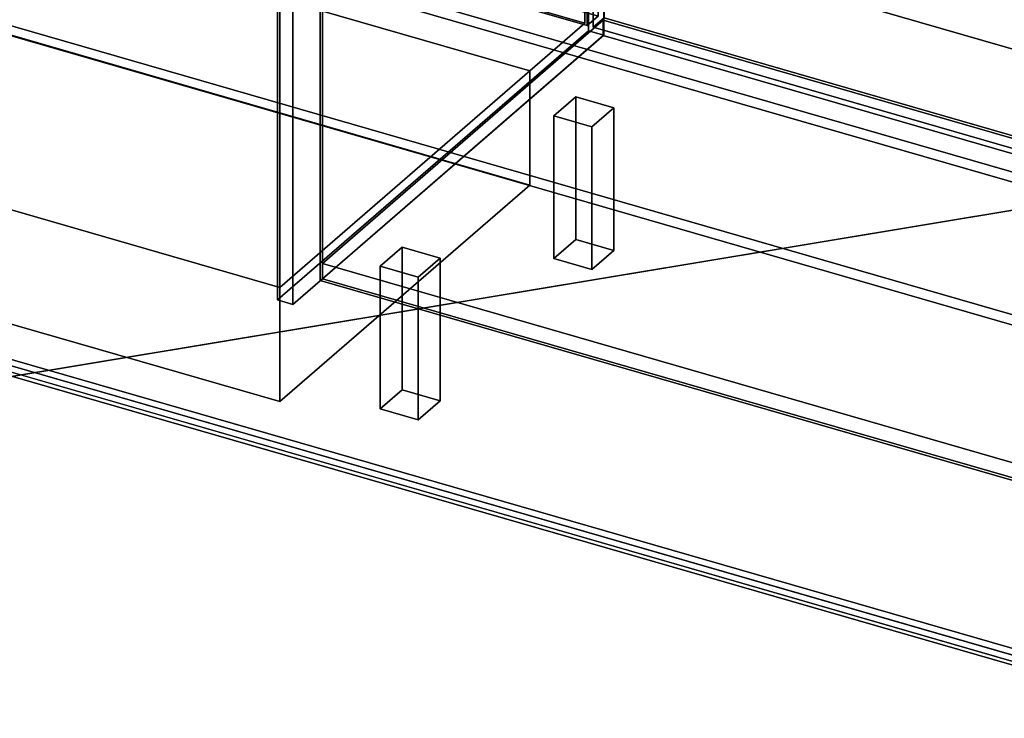
# Model space of a CAD drawing. Extents: x -2250 to 3499, y -2949 to 2325.
# Drawn here: x 657 to 1553, y -1778 to -1143 of the extents above; entities that cross this region are included whole.
import ezdxf

# ---------------------------------------------------------------- set-up
doc = ezdxf.new("R2010")
doc.units = 0
doc.layers.add('layer0', color=7, linetype='CONTINUOUS')

# ---------------------------------------------------------------- blocks, each defined once
blk = doc.blocks.new('PF_OBJECT1')
at = {"layer": 'layer0'}
for p, q in [((2369.1, -1948.3), (-1095, -948.3)), ((-1095, -948.3), (2369.1, -1948.3)), ((-1105, -956.96), (2359.1, -1956.96)), ((2359.1, -1956.96), (-1105, -956.96))]:
    blk.add_line(p, q, dxfattribs=at)
blk = doc.blocks.new('PF_OBJECT2')
at = {"layer": 'layer0'}
for p, q in [((3464.1, -1000), (-2250, -1948.56)), ((-2250, -1948.56), (3464.1, -1000))]:
    blk.add_line(p, q, dxfattribs=at)
blk = doc.blocks.new('PF_OBJECT258')
at = {"layer": 'layer0'}
for p, q in [((932.71, -1364.49), (1188.21, -1143.22)), ((1188.21, -1143.22), (932.71, -1364.49)), ((1188.21, -1157.07), (1188.21, -1143.22)), ((1188.21, -1143.22), (2199.73, -1435.22)), ((1188.21, -1143.22), (1188.21, -1157.07)), ((2199.73, -1435.22), (1188.21, -1143.22)), ((1188.21, -1157.07), (932.71, -1378.34)), ((932.71, -1378.34), (1188.21, -1157.07)), ((2199.73, -1449.07), (1188.21, -1157.07)), ((1188.21, -1157.07), (2199.73, -1449.07)), ((1944.23, -1656.49), (932.71, -1364.49)), ((932.71, -1364.49), (932.71, -1378.34)), ((932.71, -1378.34), (932.71, -1364.49)), ((932.71, -1364.49), (1944.23, -1656.49)), ((932.71, -1378.34), (1944.23, -1670.34)), ((1944.23, -1670.34), (932.71, -1378.34))]:
    blk.add_line(p, q, dxfattribs=at)
blk = doc.blocks.new('PF_OBJECT259')
at = {"layer": 'layer0'}
for p, q in [((930.71, -756.54), (930.71, -1380.07)), ((930.71, -1380.07), (930.71, -756.54)), ((932.71, -1378.34), (932.71, -754.8)), ((932.71, -754.8), (932.71, -1378.34)), ((932.71, -1378.34), (930.71, -1380.07)), ((930.71, -1380.07), (932.71, -1378.34)), ((1944.23, -1670.34), (932.71, -1378.34)), ((932.71, -1378.34), (1944.23, -1670.34)), ((930.71, -1380.07), (1942.23, -1672.07)), ((1942.23, -1672.07), (930.71, -1380.07))]:
    blk.add_line(p, q, dxfattribs=at)
blk = doc.blocks.new('PF_OBJECT261')
at = {"layer": 'layer0'}
for p, q in [((1174.86, -529.1), (1174.86, -1152.64)), ((1174.86, -1152.64), (1174.86, -529.1)), ((1188.71, -1156.64), (1188.71, -533.1)), ((1188.71, -533.1), (1188.71, -1156.64)), ((891.86, -1397.72), (891.86, -774.19)), ((891.86, -774.19), (891.86, -1397.72)), ((905.71, -778.19), (905.71, -1401.72)), ((905.71, -1401.72), (905.71, -778.19)), ((891.86, -1397.72), (1174.86, -1152.64)), ((1174.86, -1152.64), (891.86, -1397.72)), ((1174.86, -1152.64), (1188.71, -1156.64)), ((1188.71, -1156.64), (1174.86, -1152.64)), ((1188.71, -1156.64), (905.71, -1401.72)), ((905.71, -1401.72), (1188.71, -1156.64)), ((905.71, -1401.72), (891.86, -1397.72)), ((891.86, -1397.72), (905.71, -1401.72))]:
    blk.add_line(p, q, dxfattribs=at)
blk = doc.blocks.new('PF_OBJECT269')
at = {"layer": 'layer0'}
for p, q in [((1178.96, -537.21), (1188.96, -528.55)), ((1188.96, -528.55), (1178.96, -537.21)), ((1188.96, -1140.83), (1188.96, -528.55)), ((1188.96, -528.55), (1703.38, -677.05)), ((1188.96, -528.55), (1188.96, -1140.83)), ((1703.38, -677.05), (1188.96, -528.55)), ((1693.38, -685.71), (1178.96, -537.21)), ((1178.96, -537.21), (1178.96, -1149.49)), ((1178.96, -1149.49), (1178.96, -537.21)), ((1178.96, -537.21), (1693.38, -685.71)), ((1703.38, -677.05), (1693.38, -685.71)), ((1693.38, -685.71), (1703.38, -677.05)), ((1703.38, -677.05), (1703.38, -1289.33)), ((1703.38, -1289.33), (1703.38, -677.05)), ((1693.38, -1297.99), (1693.38, -685.71)), ((1693.38, -685.71), (1693.38, -1297.99)), ((1188.96, -1140.83), (1178.96, -1149.49)), ((1178.96, -1149.49), (1188.96, -1140.83)), ((1703.38, -1289.33), (1188.96, -1140.83)), ((1188.96, -1140.83), (1703.38, -1289.33)), ((1178.96, -1149.49), (1693.38, -1297.99)), ((1693.38, -1297.99), (1178.96, -1149.49)), ((1693.38, -1297.99), (1703.38, -1289.33)), ((1703.38, -1289.33), (1693.38, -1297.99))]:
    blk.add_line(p, q, dxfattribs=at)
blk = doc.blocks.new('PF_OBJECT273')
at = {"layer": 'layer0'}
for p, q in [((985.16, -1366.92), (1005.16, -1349.6)), ((1005.16, -1349.6), (985.16, -1366.92)), ((1005.16, -1479.51), (1005.16, -1349.6)), ((1005.16, -1349.6), (1039.8, -1359.6)), ((1005.16, -1349.6), (1005.16, -1479.51)), ((1039.8, -1359.6), (1005.16, -1349.6)), ((1039.8, -1359.6), (1019.8, -1376.92)), ((1019.8, -1376.92), (1039.8, -1359.6)), ((1039.8, -1359.6), (1039.8, -1489.51)), ((1039.8, -1489.51), (1039.8, -1359.6)), ((1019.8, -1376.92), (985.16, -1366.92)), ((985.16, -1366.92), (985.16, -1496.83)), ((985.16, -1496.83), (985.16, -1366.92)), ((985.16, -1366.92), (1019.8, -1376.92)), ((1019.8, -1506.83), (1019.8, -1376.92)), ((1019.8, -1376.92), (1019.8, -1506.83)), ((1005.16, -1479.51), (985.16, -1496.83)), ((985.16, -1496.83), (1005.16, -1479.51)), ((1039.8, -1489.51), (1005.16, -1479.51)), ((1005.16, -1479.51), (1039.8, -1489.51)), ((1019.8, -1506.83), (1039.8, -1489.51)), ((1039.8, -1489.51), (1019.8, -1506.83)), ((985.16, -1496.83), (1019.8, -1506.83)), ((1019.8, -1506.83), (985.16, -1496.83))]:
    blk.add_line(p, q, dxfattribs=at)
blk = doc.blocks.new('PF_OBJECT274')
at = {"layer": 'layer0'}
for p, q in [((1143.16, -1230.09), (1163.16, -1212.77)), ((1163.16, -1212.77), (1143.16, -1230.09)), ((1163.16, -1342.67), (1163.16, -1212.77)), ((1163.16, -1212.77), (1197.8, -1222.77)), ((1163.16, -1212.77), (1163.16, -1342.67)), ((1197.8, -1222.77), (1163.16, -1212.77)), ((1197.8, -1222.77), (1177.8, -1240.09)), ((1177.8, -1240.09), (1197.8, -1222.77)), ((1197.8, -1222.77), (1197.8, -1352.67)), ((1197.8, -1352.67), (1197.8, -1222.77)), ((1177.8, -1240.09), (1143.16, -1230.09)), ((1143.16, -1230.09), (1143.16, -1359.99)), ((1143.16, -1359.99), (1143.16, -1230.09)), ((1143.16, -1230.09), (1177.8, -1240.09)), ((1177.8, -1369.99), (1177.8, -1240.09)), ((1177.8, -1240.09), (1177.8, -1369.99)), ((1163.16, -1342.67), (1143.16, -1359.99)), ((1143.16, -1359.99), (1163.16, -1342.67)), ((1197.8, -1352.67), (1163.16, -1342.67)), ((1163.16, -1342.67), (1197.8, -1352.67)), ((1177.8, -1369.99), (1197.8, -1352.67)), ((1197.8, -1352.67), (1177.8, -1369.99)), ((1143.16, -1359.99), (1177.8, -1369.99)), ((1177.8, -1369.99), (1143.16, -1359.99))]:
    blk.add_line(p, q, dxfattribs=at)
blk = doc.blocks.new('PF_OBJECT284')
at = {"layer": 'layer0'}
for p, q in [((659.34, -387.21), (669.34, -378.55)), ((669.34, -378.55), (659.34, -387.21)), ((669.34, -990.83), (669.34, -378.55)), ((669.34, -378.55), (1183.76, -527.05)), ((669.34, -378.55), (669.34, -990.83)), ((1183.76, -527.05), (669.34, -378.55)), ((1173.76, -535.71), (659.34, -387.21)), ((659.34, -387.21), (659.34, -999.49)), ((659.34, -999.49), (659.34, -387.21)), ((659.34, -387.21), (1173.76, -535.71)), ((1183.76, -527.05), (1173.76, -535.71)), ((1173.76, -535.71), (1183.76, -527.05)), ((1183.76, -527.05), (1183.76, -1139.33)), ((1183.76, -1139.33), (1183.76, -527.05)), ((1173.76, -1147.99), (1173.76, -535.71)), ((1173.76, -535.71), (1173.76, -1147.99)), ((669.34, -990.83), (659.34, -999.49)), ((659.34, -999.49), (669.34, -990.83)), ((1183.76, -1139.33), (669.34, -990.83)), ((669.34, -990.83), (1183.76, -1139.33)), ((659.34, -999.49), (1173.76, -1147.99)), ((1173.76, -1147.99), (659.34, -999.49)), ((1173.76, -1147.99), (1183.76, -1139.33)), ((1183.76, -1139.33), (1173.76, -1147.99))]:
    blk.add_line(p, q, dxfattribs=at)
blk = doc.blocks.new('PF_OBJECT321')
at = {"layer": 'layer0'}
for p, q in [((624.05, -1459.56), (1923.09, -1834.56)), ((1923.09, -1834.56), (624.05, -1459.56)), ((1931.09, -1827.63), (632.05, -1452.63)), ((632.05, -1452.63), (1931.09, -1827.63))]:
    blk.add_line(p, q, dxfattribs=at)
blk = doc.blocks.new('PF_OBJECT326')
at = {"layer": 'layer0'}
for p, q in [((2199.08, -1465.63), (155.26, -875.63)), ((155.26, -875.63), (2199.08, -1465.63)), ((2191.09, -1472.56), (147.27, -882.56)), ((147.27, -882.56), (2191.09, -1472.56)), ((155.26, -1005.54), (2199.08, -1595.54)), ((2199.08, -1595.54), (155.26, -1005.54)), ((147.27, -1012.46), (2191.09, -1602.46)), ((2191.09, -1602.46), (147.27, -1012.46))]:
    blk.add_line(p, q, dxfattribs=at)
blk = doc.blocks.new('PF_OBJECT328')
at = {"layer": 'layer0'}
for p, q in [((-864.5, -469.24), (1778.61, -1232.24)), ((1778.61, -1232.24), (-864.5, -469.24))]:
    blk.add_line(p, q, dxfattribs=at)
blk = doc.blocks.new('PF_OBJECT335')
at = {"layer": 'layer0'}
for p, q in [((376.11, -1236.72), (603.61, -1039.7)), ((603.61, -1039.7), (376.11, -1236.72)), ((603.61, -1143.62), (603.61, -1039.7)), ((603.61, -1039.7), (1121.49, -1189.2)), ((603.61, -1039.7), (603.61, -1143.62)), ((1121.49, -1189.2), (603.61, -1039.7)), ((603.61, -1143.62), (376.11, -1340.64)), ((376.11, -1340.64), (603.61, -1143.62)), ((1121.49, -1293.12), (603.61, -1143.62)), ((603.61, -1143.62), (1121.49, -1293.12)), ((1121.49, -1189.2), (893.99, -1386.22)), ((893.99, -1386.22), (1121.49, -1189.2)), ((1121.49, -1189.2), (1121.49, -1293.12)), ((1121.49, -1293.12), (1121.49, -1189.2)), ((893.99, -1386.22), (376.11, -1236.72)), ((376.11, -1236.72), (376.11, -1340.64)), ((376.11, -1340.64), (376.11, -1236.72)), ((376.11, -1236.72), (893.99, -1386.22)), ((893.99, -1490.14), (1121.49, -1293.12)), ((1121.49, -1293.12), (893.99, -1490.14)), ((376.11, -1340.64), (893.99, -1490.14)), ((893.99, -1490.14), (376.11, -1340.64)), ((893.99, -1490.14), (893.99, -1386.22)), ((893.99, -1386.22), (893.99, -1490.14))]:
    blk.add_line(p, q, dxfattribs=at)
blk = doc.blocks.new('PF_OBJECT336')
at = {"layer": 'layer0'}
for p, q in [((376.11, -630.5), (653.61, -390.18)), ((653.61, -390.18), (376.11, -630.5)), ((653.61, -996.39), (653.61, -390.18)), ((653.61, -390.18), (1171.49, -539.68)), ((653.61, -390.18), (653.61, -996.39)), ((1171.49, -539.68), (653.61, -390.18)), ((1171.49, -539.68), (893.99, -780)), ((893.99, -780), (1171.49, -539.68)), ((1171.49, -539.68), (1171.49, -1145.89)), ((1171.49, -1145.89), (1171.49, -539.68)), ((893.99, -780), (376.11, -630.5)), ((376.11, -630.5), (376.11, -1236.72)), ((376.11, -1236.72), (376.11, -630.5)), ((376.11, -630.5), (893.99, -780)), ((893.99, -1386.22), (893.99, -780)), ((893.99, -780), (893.99, -1386.22)), ((653.61, -996.39), (376.11, -1236.72)), ((376.11, -1236.72), (653.61, -996.39)), ((1171.49, -1145.89), (653.61, -996.39)), ((653.61, -996.39), (1171.49, -1145.89)), ((893.99, -1386.22), (1171.49, -1145.89)), ((1171.49, -1145.89), (893.99, -1386.22)), ((376.11, -1236.72), (893.99, -1386.22)), ((893.99, -1386.22), (376.11, -1236.72))]:
    blk.add_line(p, q, dxfattribs=at)

msp = doc.modelspace()

# ---------------------------------------------------------------- block references
for name in ['PF_OBJECT2', 'PF_OBJECT328', 'PF_OBJECT284', 'PF_OBJECT336', 'PF_OBJECT269', 'PF_OBJECT261', 'PF_OBJECT321', 'PF_OBJECT259', 'PF_OBJECT326', 'PF_OBJECT1', 'PF_OBJECT335', 'PF_OBJECT258', 'PF_OBJECT274', 'PF_OBJECT273']:
    msp.add_blockref(name, (0, 0))

doc.saveas('drawing.dxf')
